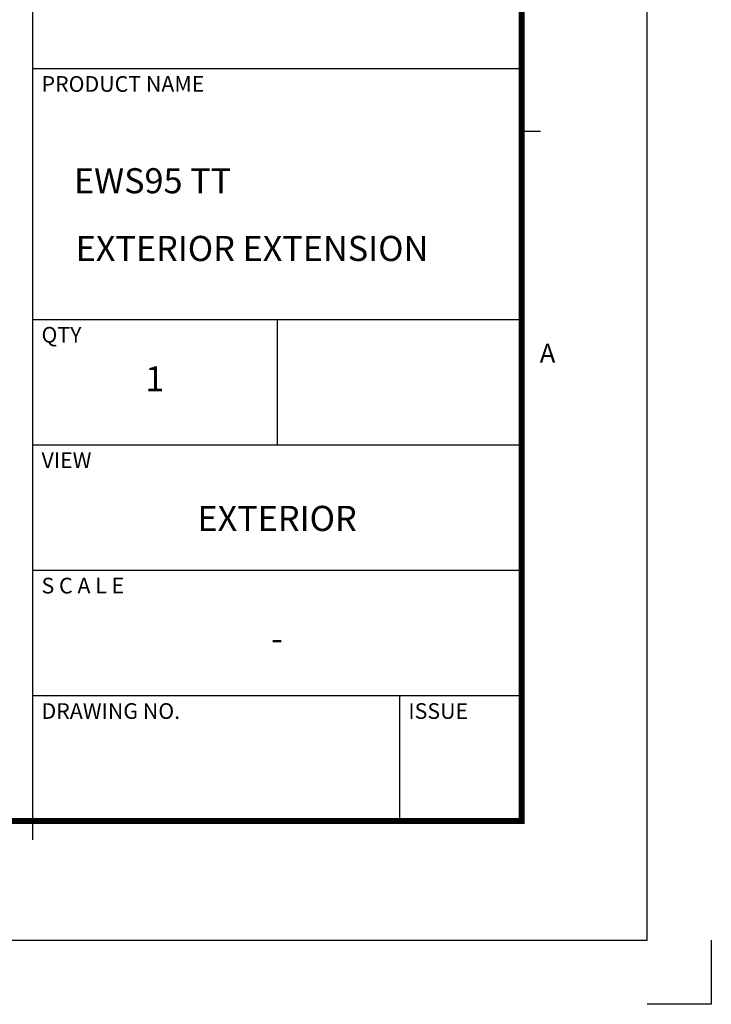
# Model space of a CAD drawing. Units: millimetres. Extents: x 0 to 1933, y 0 to 891.
# Drawn here: x 1100 to 1261, y 0 to 230 of the extents above; entities that cross this region are included whole.
import ezdxf
from ezdxf.enums import TextEntityAlignment as Align

# ---------------------------------------------------------------- set-up
doc = ezdxf.new("R2010")
doc.units = ezdxf.units.MM
doc.header["$LTSCALE"] = 0.073313
for name, color, linetype in [('3', 3, 'Continuous'), ('E-FORM', 3, 'Continuous'), ('G-BORD-TEXT', 3, 'Continuous')]:
    doc.layers.add(name, color=color, linetype=linetype)
doc.styles.add('htw', font='txt')

# ---------------------------------------------------------------- blocks, each defined once
blk = doc.blocks.new('Form EUS_v2')
at = {"layer": 'DEFPOINTS'}
blk.add_lwpolyline([(5543728.4, 2777122.5), (5543728.4, 2776917.9), (5543523.8, 2776917.9)], dxfattribs=at)
at = {"layer": 'E-FORM'}
for p, q in [((5543523.8, 2777122.5), (5543523.8, 2788866.7)), ((5541566.4, 2779898.7), (5543124.4, 2779898.7)), ((5543124.4, 2779698.9), (5543184.3, 2779698.9)), ((5541566.4, 2779099.7), (5543124.4, 2779099.7)), ((5542345.4, 2779099.7), (5542345.4, 2778700.2)), ((5541566.4, 2778700.2), (5543124.4, 2778700.2)), ((5541566.4, 2778300.8), (5543124.4, 2778300.8)), ((5541566.4, 2777901.3), (5543124.4, 2777901.3)), ((5542734.9, 2777901.3), (5542734.9, 2777501.8)), ((5541566.4, 2777501.8), (5541566.4, 2777441.9)), ((5526725.9, 2777122.5), (5543523.8, 2777122.5))]:
    blk.add_line(p, q, dxfattribs=at)
at = {"layer": 'E-FORM', "const_width": 20}
blk.add_lwpolyline([(5527185.3, 2777501.8), (5543124.4, 2777501.8), (5543124.4, 2788487.4), (5527185.3, 2788487.4)], close=True, dxfattribs=at)
at = {"layer": 'E-FORM'}
blk.add_lwpolyline([(5541566.4, 2788487.4), (5541566.4, 2777501.8)], dxfattribs=at)
at = {"layer": '3', "style": 'htw'}
blk.add_text('1', height=79.9, dxfattribs=at).set_placement((5541955.9, 2778900), align=Align.MIDDLE)
at = {"layer": '3', "insert": (5542345.4, 2778505.6), "char_height": 79.9, "width": 1423.136, "attachment_point": 2, "style": 'htw'}
blk.add_mtext('EXTERIOR', dxfattribs=at)
at = {"layer": 'E-FORM', "style": 'htw'}
for s, height, p in [('PRODUCT NAME', 49.934, (5541595, 2779824.5)), ('QTY', 49.93, (5541595, 2779025.6)), ('VIEW', 49.93, (5541595, 2778626.1)), ('S C A L E', 49.93, (5541595, 2778226.6)), ('DRAWING NO.', 49.934, (5541595, 2777827.1)), ('ISSUE', 49.93, (5542763.5, 2777827.1))]:
    blk.add_text(s, height=height, dxfattribs=at).set_placement(p)
blk.add_text('A', height=59.9, dxfattribs=at).set_placement((5543206.9, 2778961.9), align=Align.CENTER)

msp = doc.modelspace()

# ---------------------------------------------------------------- block references
at = {"layer": 'E-FORM', "linetype": 'Continuous', "xscale": 0.07331263174811821, "yscale": 0.07331263174811821, "zscale": 0.07331263174811821}
msp.add_blockref('Form EUS_v2', (-405163.82124, -203583.15706), dxfattribs=at)

# ---------------------------------------------------------------- texts
at = {"layer": 'G-BORD-TEXT', "style": 'htw'}
msp.add_text('-', height=5.85731, dxfattribs=at).set_placement((1160.1029, 84.72848), align=Align.MIDDLE)
at = {"layer": 'G-BORD-TEXT', "insert": (1112.66365, 195.25005), "char_height": 5.857313, "attachment_point": 1, "style": 'htw'}
msp.add_mtext_dynamic_manual_height_columns('EWS95 TT ', width=101.6766208, gutter_width=21.73044, heights=[0], dxfattribs=at)
at = {"layer": 'G-BORD-TEXT', "insert": (1113.06247, 179.44137), "char_height": 5.8573127, "width": 101.6766208, "attachment_point": 1, "style": 'htw'}
msp.add_mtext('EXTERIOR EXTENSION', dxfattribs=at)

doc.saveas('drawing.dxf')
